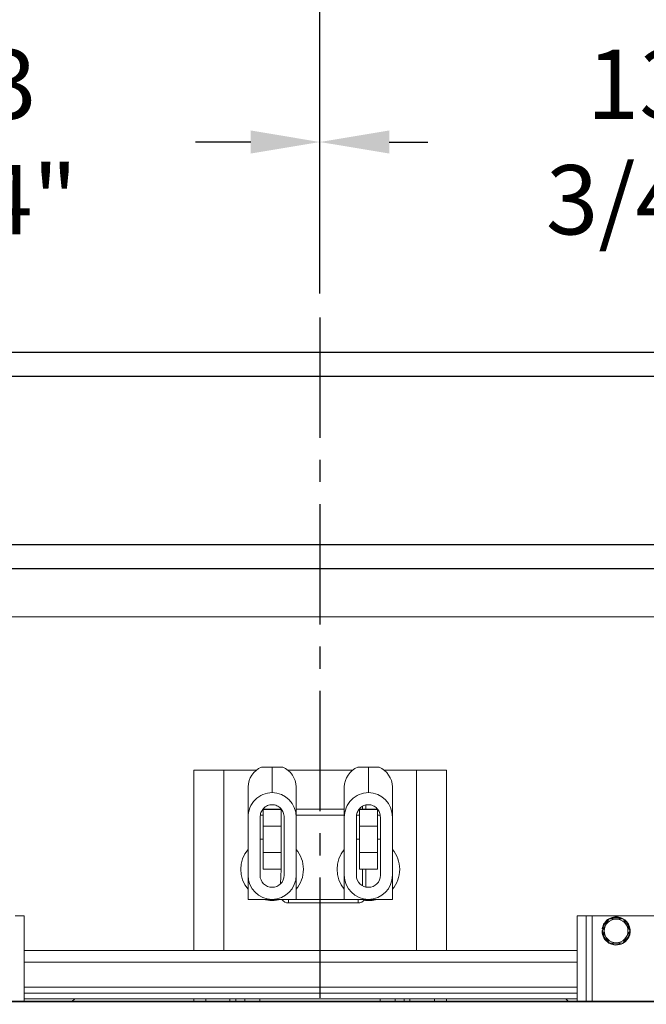
# Model space of a CAD drawing. Extents: x -355 to -200, y -33 to 86.
# Drawn here: x -288 to -275, y 47 to 67 of the extents above; entities that cross this region are included whole.
import ezdxf

# ---------------------------------------------------------------- set-up
doc = ezdxf.new("R2010")
doc.units = 0
doc.header["$LTSCALE"] = 10
doc.header["$MEASUREMENT"] = 0
doc.header["$PDMODE"] = 98
doc.linetypes.add('VSC', pattern=[0.388, 0.25, -0.046, 0.046, -0.046])
doc.layers.get('DEFPOINTS').update_dxf_attribs({"linetype": 'CONTINUOUS'})
for name, color, linetype in [('CAB', 7, 'CONTINUOUS'), ('DIM', 1, 'CONTINUOUS'), ('HW', 130, 'CONTINUOUS'), ('RAIL_BACKING', 4, 'CONTINUOUS'), ('RAIL_WD', 10, 'CONTINUOUS')]:
    doc.layers.add(name, color=color, linetype=linetype)
doc.styles.get("Standard").update_dxf_attribs({"font": 'SIMPLEX.shx', "width": 0.85})
doc.dimstyles.get("Standard").update_dxf_attribs({"dimscale": 16, "dimtxt": 0.09375, "dimasz": 0.09375, "dimexe": 0.0625, "dimexo": 0.0625, "dimgap": 0.0625, "dimtad": 0, "dimtih": 1, "dimtoh": 1, "dimdec": 4, "dimzin": 4, "dimdsep": 46, "dimtxsty": 'STANDARD', "dimcen": 0.0625, "dimadec": 0, "dimazin": 0, "dimtfac": 1, "dimtdec": 4, "dimtofl": 0, "dimtmove": 0, "dimatfit": 3, "dimfxl": 1, "dimtolj": 1, "dimtzin": 0, "dimarcsym": 0})

# ---------------------------------------------------------------- blocks, each defined once
blk = doc.blocks.new('*D82')
at = {"layer": 'DEFPOINTS', "color": 0, "transparency": 16777216}
for p in [(-253.978, 78.074), (-253.978, 52.5), (-310.478, 47.579)]:
    blk.add_point(p, dxfattribs=at)
at = {"layer": 'DIM', "color": 0, "lineweight": -2, "transparency": 16777216}
for p, q in [((-310.478, 48.329), (-310.478, 78.824)), ((-253.978, 53.25), (-253.978, 78.824)), ((-308.321, 78.074), (-293.582, 78.074)), ((-256.134, 78.074), (-270.874, 78.074))]:
    blk.add_line(p, q, dxfattribs=at)
at = {"layer": 'DIM', "color": 0, "transparency": 16777216}
for points in [[(-308.321, 78.433), (-308.321, 77.714), (-310.478, 78.074)], [(-256.134, 78.433), (-256.134, 77.714), (-253.978, 78.074)]]:
    blk.add_solid(points, dxfattribs=at)
at = {"layer": 'DIM', "color": 0, "transparency": 16777216, "insert": (-282.228, 78.074), "char_height": 2.16, "attachment_point": 5}
blk.add_mtext('\\A1;(56 1/2") O.D.', dxfattribs=at)
blk = doc.blocks.new('*D83')
at = {"layer": 'DEFPOINTS', "color": 0, "transparency": 16777216}
for p in [(-282.228, 71.356), (-282.228, 61.22), (-252.728, 56)]:
    blk.add_point(p, dxfattribs=at)
at = {"layer": 'DIM', "color": 0, "lineweight": -2, "transparency": 16777216}
for p, q in [((-282.228, 61.97), (-282.228, 72.106)), ((-252.728, 56.75), (-252.728, 72.106)), ((-280.071, 71.356), (-275.321, 71.356)), ((-254.884, 71.356), (-260.657, 71.356))]:
    blk.add_line(p, q, dxfattribs=at)
at = {"layer": 'DIM', "color": 0, "transparency": 16777216}
for points in [[(-280.071, 71.715), (-280.071, 70.996), (-282.228, 71.356)], [(-254.884, 71.715), (-254.884, 70.996), (-252.728, 71.356)]]:
    blk.add_solid(points, dxfattribs=at)
at = {"layer": 'DIM', "color": 0, "transparency": 16777216, "insert": (-267.989, 71.356), "char_height": 2.16, "attachment_point": 5}
blk.add_mtext('\\A1;29 1/2"\\PC/L RAIL', dxfattribs=at)
blk = doc.blocks.new('*D84')
at = {"layer": 'DEFPOINTS', "color": 0, "transparency": 16777216}
for p in [(-252.728, 83.229), (-314.478, 56), (-252.728, 56)]:
    blk.add_point(p, dxfattribs=at)
at = {"layer": 'DIM', "color": 0, "lineweight": -2, "transparency": 16777216}
for p, q in [((-314.478, 56.75), (-314.478, 83.979)), ((-252.728, 56.75), (-252.728, 83.979)), ((-312.321, 83.229), (-276.7, 83.229)), ((-254.884, 83.229), (-263.521, 83.229))]:
    blk.add_line(p, q, dxfattribs=at)
at = {"layer": 'DIM', "color": 0, "transparency": 16777216}
for points in [[(-312.321, 83.588), (-312.321, 82.87), (-314.478, 83.229)], [(-254.884, 83.588), (-254.884, 82.87), (-252.728, 83.229)]]:
    blk.add_solid(points, dxfattribs=at)
at = {"layer": 'DIM', "color": 0, "transparency": 16777216, "insert": (-270.11, 83.229), "char_height": 2.16, "attachment_point": 5}
blk.add_mtext('\\A1;61 3/4"', dxfattribs=at)
blk = doc.blocks.new('*D99')
at = {"layer": 'DEFPOINTS', "color": 0, "transparency": 16777216}
for p in [(-295.978, 64.865), (-295.978, 61.5), (-282.228, 61.22)]:
    blk.add_point(p, dxfattribs=at)
at = {"layer": 'RAIL_BACKING', "color": 0, "lineweight": -2, "transparency": 16777216}
for p, q in [((-295.978, 62), (-295.978, 65.365)), ((-282.228, 61.72), (-282.228, 65.365)), ((-294.54, 64.865), (-293.6, 64.865)), ((-283.665, 64.865), (-284.814, 64.865))]:
    blk.add_line(p, q, dxfattribs=at)
at = {"layer": 'RAIL_BACKING', "color": 0, "transparency": 16777216}
for points in [[(-294.54, 65.105), (-294.54, 64.626), (-295.978, 64.865)], [(-283.665, 65.105), (-283.665, 64.626), (-282.228, 64.865)]]:
    blk.add_solid(points, dxfattribs=at)
at = {"layer": 'RAIL_BACKING', "color": 0, "transparency": 16777216, "insert": (-289.207, 64.865), "char_height": 1.44, "attachment_point": 5}
blk.add_mtext('\\A1;13 3/4"', dxfattribs=at)
blk = doc.blocks.new('*D100')
at = {"layer": 'DEFPOINTS', "color": 0, "transparency": 16777216}
for p in [(-268.478, 64.865), (-268.478, 61.5), (-282.228, 61.22)]:
    blk.add_point(p, dxfattribs=at)
at = {"layer": 'RAIL_BACKING', "color": 0, "lineweight": -2, "transparency": 16777216}
for p, q in [((-282.228, 61.72), (-282.228, 65.365)), ((-268.478, 62), (-268.478, 65.365)), ((-280.79, 64.865), (-279.986, 64.865)), ((-269.915, 64.865), (-271.201, 64.865))]:
    blk.add_line(p, q, dxfattribs=at)
at = {"layer": 'RAIL_BACKING', "color": 0, "transparency": 16777216}
for points in [[(-280.79, 65.105), (-280.79, 64.626), (-282.228, 64.865)], [(-269.915, 65.105), (-269.915, 64.626), (-268.478, 64.865)]]:
    blk.add_solid(points, dxfattribs=at)
at = {"layer": 'RAIL_BACKING', "color": 0, "transparency": 16777216, "insert": (-275.594, 64.865), "char_height": 1.44, "attachment_point": 5}
blk.add_mtext('\\A1;13 3/4"', dxfattribs=at)

msp = doc.modelspace()

# ---------------------------------------------------------------- linework, layer by layer
at = {"layer": 'CAB'}
msp.add_line((-310.4777, 47), (-259.7277, 47), dxfattribs=at)
at = {"layer": 'HW'}
for p, q in [((-318.9777, 60.5), (-248.2277, 60.5)), ((-318.4777, 60), (-248.7277, 60)), ((-314.9777, 56.5), (-252.2277, 56.5)), ((-314.4777, 56), (-252.7277, 56))]:
    msp.add_line(p, q, dxfattribs=at)
at = {"layer": 'RAIL_BACKING', "color": 2, "linetype": 'VSC'}
msp.add_line((-282.2277, 61.22008), (-282.2277, 44.1793), dxfattribs=at)
at = {"layer": 'RAIL_WD', "lineweight": 15}
for p, q in [((-298.4777, 56), (-265.9777, 56)), ((-298.4777, 55), (-265.9777, 55)), ((-284.8473, 48.0625), (-284.8473, 51.8125)), ((-284.8473, 51.8125), (-284.2223, 51.8125)), ((-284.2223, 48.0625), (-284.2223, 51.8125)), ((-283.54499, 51.8125), (-284.2223, 51.8125)), ((-283.44429, 51.875), (-283.2223, 51.875)), ((-283.2223, 51.34361), (-283.2223, 51.875)), ((-283.2223, 51.875), (-283.00032, 51.875)), ((-281.54499, 51.8125), (-282.90148, 51.8125)), ((-281.44429, 51.875), (-281.2223, 51.875)), ((-281.2223, 51.34361), (-281.2223, 51.875)), ((-281.2223, 51.875), (-281.00032, 51.875)), ((-280.2223, 51.8125), (-280.90148, 51.8125)), ((-280.2223, 48.0625), (-280.2223, 51.8125)), ((-280.2223, 51.8125), (-279.5973, 51.8125)), ((-279.5973, 48.0625), (-279.5973, 51.8125)), ((-283.7223, 50.83244), (-283.7223, 51.46367)), ((-282.7223, 51.46367), (-282.7223, 50.83244)), ((-281.7223, 50.83244), (-281.7223, 51.46367)), ((-280.7223, 51.46367), (-280.7223, 50.83244)), ((-283.0348, 51), (-283.4098, 51)), ((-283.4098, 50.64795), (-283.4098, 50.99535)), ((-283.4098, 50.99535), (-283.0348, 50.99535)), ((-283.0348, 50.64795), (-283.0348, 50.99535)), ((-281.7223, 51), (-282.7223, 51)), ((-281.0348, 51), (-281.4098, 51)), ((-281.4098, 50.64795), (-281.4098, 50.99535)), ((-281.4098, 50.99535), (-281.0348, 50.99535)), ((-281.3473, 51), (-281.3473, 51.05722)), ((-281.2726, 51.0882), (-281.2726, 51)), ((-281.0348, 50.64795), (-281.0348, 50.99535)), ((-283.7223, 50.83244), (-283.7223, 49.626)), ((-283.4723, 50.83244), (-283.4723, 49.626)), ((-283.4098, 50.875), (-283.46434, 50.875)), ((-282.9723, 49.626), (-282.9723, 50.83244)), ((-281.7223, 50.875), (-282.7223, 50.875)), ((-282.7223, 49.626), (-282.7223, 50.83244)), ((-281.7223, 50.83244), (-281.7223, 49.626)), ((-281.4723, 50.83244), (-281.4723, 49.626)), ((-281.4098, 50.875), (-281.46434, 50.875)), ((-280.9695, 50.875), (-281.0348, 50.875)), ((-280.9723, 49.626), (-280.9723, 50.83244)), ((-280.7223, 49.626), (-280.7223, 50.83244)), ((-283.4098, 50.10205), (-283.4098, 50.64795)), ((-283.4098, 50.64795), (-283.0348, 50.64795)), ((-283.0348, 50.10205), (-283.0348, 50.64795)), ((-281.4098, 50.10205), (-281.4098, 50.64795)), ((-281.4098, 50.64795), (-281.0348, 50.64795)), ((-281.0348, 50.10205), (-281.0348, 50.64795)), ((-283.4098, 50.375), (-283.4723, 50.375)), ((-281.4098, 50.375), (-281.4723, 50.375)), ((-280.9723, 50.375), (-281.0348, 50.375)), ((-283.4098, 50.10205), (-283.0348, 50.10205)), ((-283.4098, 49.75465), (-283.4098, 50.10205)), ((-283.0348, 49.75465), (-283.0348, 50.10205)), ((-281.4098, 50.10205), (-281.0348, 50.10205)), ((-281.4098, 49.75465), (-281.4098, 50.10205)), ((-281.0348, 49.75465), (-281.0348, 50.10205)), ((-283.4098, 49.75465), (-283.0348, 49.75465)), ((-283.4098, 49.75), (-283.4098, 49.75465)), ((-283.4098, 49.75), (-283.0348, 49.75)), ((-283.047, 49.44776), (-283.0348, 49.75)), ((-283.0348, 49.75), (-283.0348, 49.75465)), ((-281.4098, 49.75465), (-281.0348, 49.75465)), ((-281.4098, 49.75), (-281.4098, 49.75465)), ((-281.4098, 49.75), (-281.0348, 49.75)), ((-281.3473, 49.40949), (-281.3473, 49.75)), ((-281.2726, 49.75), (-281.2726, 49.38111)), ((-281.0348, 49.75), (-281.0348, 49.75465)), ((-283.7223, 49.626), (-283.7223, 49.125)), ((-282.7223, 49.125), (-282.7223, 49.626)), ((-281.7223, 49.626), (-281.7223, 49.125)), ((-280.7223, 49.125), (-280.7223, 49.626)), ((-283.7223, 49.125), (-282.7223, 49.125)), ((-282.8823, 49.125), (-282.8823, 49.0503)), ((-282.7223, 49.125), (-281.7223, 49.125)), ((-281.7223, 49.125), (-280.7223, 49.125)), ((-281.4373, 49.125), (-281.4373, 49.0503)), ((-281.4373, 49.0503), (-282.8823, 49.0503)), ((-288.5598, 48.7825), (-288.3723, 48.7825)), ((-288.3723, 47), (-288.3723, 48.7825)), ((-276.8883, 48.7825), (-276.8883, 47)), ((-276.7008, 48.7825), (-276.8883, 48.7825)), ((-276.7008, 48.7825), (-276.7008, 47)), ((-276.5758, 48.7825), (-276.7008, 48.7825)), ((-274.0758, 48.7825), (-276.5758, 48.7825)), ((-276.5758, 48.7825), (-276.5758, 47)), ((-275.93146, 48.72), (-276.22569, 48.72176)), ((-276.35038, 48.51349), (-276.3652, 48.51584)), ((-276.22014, 48.22), (-275.93153, 48.21498)), ((-276.8883, 48.0625), (-288.3723, 48.0625)), ((-276.8883, 47.8179), (-288.3723, 47.8179)), ((-276.8883, 47.30318), (-288.3723, 47.30318)), ((-276.8883, 47.17818), (-288.3723, 47.17818)), ((-276.8883, 47.05858), (-288.3723, 47.05858)), ((-287.38224, 47), (-287.32365, 47.05858)), ((-284.8473, 47), (-284.8473, 47.05858)), ((-284.5973, 47), (-284.5973, 47.05858)), ((-284.0973, 47.05858), (-284.0973, 47)), ((-283.9777, 47.05858), (-283.9777, 47)), ((-283.7902, 47), (-283.7902, 47.05858)), ((-283.4777, 47.05858), (-283.4777, 47)), ((-280.9777, 47), (-280.9777, 47.05858)), ((-280.6652, 47), (-280.6652, 47.05858)), ((-280.4777, 47), (-280.4777, 47.05858)), ((-280.3581, 47), (-280.3581, 47.05858)), ((-279.8473, 47.05858), (-279.8473, 47)), ((-279.5973, 47.05858), (-279.5973, 47)), ((-277.06237, 47), (-277.12095, 47.05858))]:
    msp.add_line(p, q, dxfattribs=at)
at = {"layer": 'RAIL_WD'}
msp.add_line((-268.1027, 47), (-295.38373, 47), dxfattribs=at)
at = {"layer": 'RAIL_WD', "lineweight": 15, "flags": 128}
for points in [[(-276.22014, 48.72), (-276.2488, 48.67036), (-276.29685, 48.58713), (-276.34622, 48.50163), (-276.36448, 48.47)], [(-275.78713, 48.47), (-275.83889, 48.55965), (-275.89287, 48.65316), (-275.93146, 48.72)], [(-276.36448, 48.47), (-276.31272, 48.38035), (-276.25873, 48.28684), (-276.22014, 48.22)], [(-275.93146, 48.22), (-275.9132, 48.25163), (-275.86528, 48.33464), (-275.81579, 48.42036), (-275.78713, 48.47)]]:
    msp.add_lwpolyline(points, dxfattribs=at)
at = {"layer": 'RAIL_WD', "lineweight": 15}
msp.add_circle((-276.0758, 48.47), 0.2457, dxfattribs=at)
for centre, radius, start, end in [((-283.25467, 51.44722), 0.46793, 113.905719, 177.984817), ((-283.18195, 51.45261), 0.45978, 1.377817, 66.731647), ((-281.25467, 51.44722), 0.46793, 113.905719, 177.984817), ((-281.18195, 51.45261), 0.45978, 1.377897, 66.731455), ((-283.2223, 49.75), 0.65, 140.284863, 219.715137), ((-283.2223, 49.75), 0.65, 0, 39.715137), ((-281.2223, 49.75), 0.65, 140.284863, 219.715137), ((-281.2223, 49.75), 0.65, 0, 39.715137), ((-283.2223, 49.75), 0.65, 320.284863, 0), ((-281.2223, 49.75), 0.65, 320.284863, 0), ((-283.2223, 49.626), 0.5, 180, 0), ((-283.2223, 49.626), 0.25, 180, 0), ((-281.2223, 49.626), 0.5, 180, 0), ((-281.2223, 49.626), 0.25, 180, 0), ((-283.2223, 49.75), 0.65, 254.057631, 285.942369), ((-282.8823, 49.215), 0.1647, 213.123677, 270), ((-281.4373, 49.215), 0.1647, 270, 326.876323), ((-281.2223, 49.75), 0.65, 261.93824, 285.942369), ((-276.0758, 48.47), 0.293, 120.768889, 171), ((-276.0758, 48.47), 0.293, 299.498879, 118.109138), ((-276.0758, 48.47), 0.278, 66.022954, 114.494), ((-276.0758, 48.47), 0.278, 126.3676, 171), ((-276.0758, 48.47), 0.278, 4.362533, 54.37298), ((-276.0758, 48.47), 0.293, 180, 298.178412), ((-276.0758, 48.47), 0.278, 186.038428, 233.736283), ((-276.0758, 48.47), 0.278, 306.576176, 353.433348), ((-276.0758, 48.47), 0.278, 245.285991, 295.623871)]:
    msp.add_arc(centre, radius, start, end, dxfattribs=at)
for centre, start_param, end_param in [((-283.2223, 50.83244), 3.14159265, 4.71238898), ((-283.2223, 50.83244), 1.57079633, 3.14159265), ((-281.2223, 50.83244), 3.14159265, 4.71238898), ((-281.2223, 50.83244), 1.57079633, 3.14159265)]:
    msp.add_ellipse(centre, major_axis=(0, -0.51117), ratio=0.9781476, start_param=start_param, end_param=end_param, dxfattribs=at)
for points, knots in [([(-283.2223, 51.09361), (-283.23901, 51.09259), (-283.27247, 51.09056), (-283.32041, 51.0744), (-283.36426, 51.04951), (-283.41438, 51.00534), (-283.4616, 50.93287), (-283.46873, 50.86595), (-283.4723, 50.83244)], [0, 0, 0, 0, 0.12506355, 0.25053412, 0.37540599, 0.50084307, 0.74997942, 1, 1, 1, 1]), ([(-282.9723, 50.83244), (-282.97586, 50.86588), (-282.98297, 50.93274), (-283.03005, 51.00511), (-283.08011, 51.04934), (-283.12386, 51.07425), (-283.17192, 51.09052), (-283.20545, 51.09258), (-283.2223, 51.09361)], [0, 0, 0, 0, 0.24949011, 0.49871788, 0.62341405, 0.74895516, 0.87385721, 1, 1, 1, 1]), ([(-281.2223, 51.09361), (-281.23901, 51.09259), (-281.27247, 51.09056), (-281.32041, 51.0744), (-281.36426, 51.04951), (-281.41438, 51.00534), (-281.4616, 50.93287), (-281.46873, 50.86595), (-281.4723, 50.83244)], [0, 0, 0, 0, 0.12506213, 0.25053274, 0.37540721, 0.50084212, 0.74997933, 1, 1, 1, 1]), ([(-280.9723, 50.83244), (-280.97586, 50.86588), (-280.98297, 50.93274), (-281.03005, 51.00511), (-281.08011, 51.04934), (-281.12386, 51.07425), (-281.17192, 51.09052), (-281.20545, 51.09258), (-281.2223, 51.09361)], [0, 0, 0, 0, 0.2494899, 0.49871824, 0.6234143, 0.7489553, 0.87385586, 1, 1, 1, 1])]:
    msp.add_open_spline(points, degree=3, knots=knots, dxfattribs=at)

# ---------------------------------------------------------------- dimensions: what is measured, and where the dimension line sits
at = {"layer": 'DIM'}
dim = msp.add_linear_dim(base=(-252.7277, 83.22901), p1=(-314.4777, 56), p2=(-252.7277, 56), dimstyle='STANDARD', override={"dimscale": 12, "dimtxt": 0.18, "dimasz": 0.179688, "dimgap": 0.09375, "dimlunit": 5, "dimpost": '"', "dimfrac": 2}, dxfattribs=at)
dim.commit()
dim.dimension.update_dxf_attribs({"geometry": '*D84', "text_midpoint": (-270.11038, 83.22901), "dimtype": 160})
for base, p1, p2, text, picture, middle in [((-253.9777, 78.07382), (-310.4777, 47.5785), (-253.9777, 52.5), '(<>) O.D.', '*D82', (-282.2277, 78.07382)), ((-282.2277, 71.35571), (-252.7277, 56), (-282.2277, 61.22008), '<>\\PC/L RAIL', '*D83', (-267.98901, 71.35571))]:
    dim = msp.add_linear_dim(base=base, p1=p1, p2=p2, text=text, dimstyle='STANDARD', override={"dimscale": 12, "dimtxt": 0.18, "dimasz": 0.179688, "dimgap": 0.09375, "dimlunit": 5, "dimpost": '"', "dimfrac": 2}, dxfattribs=at)
    dim.commit()
    dim.dimension.update_dxf_attribs({"geometry": picture, "text_midpoint": middle, "dimtype": 160})
at = {"layer": 'RAIL_BACKING', "color": 1}
for base, p2, picture, middle in [((-295.9777, 64.86511), (-295.9777, 61.5), '*D99', (-289.2071, 64.86511)), ((-268.4777, 64.86511), (-268.4777, 61.5), '*D100', (-275.59362, 64.86511))]:
    dim = msp.add_linear_dim(base=base, p1=(-282.2277, 61.22008), p2=p2, dimstyle='STANDARD', override={"dimscale": 8, "dimtxt": 0.18, "dimasz": 0.179688, "dimgap": 0.09375, "dimlunit": 5, "dimpost": '"', "dimfrac": 2}, dxfattribs=at)
    dim.commit()
    dim.dimension.update_dxf_attribs({"geometry": picture, "text_midpoint": middle, "dimtype": 160})

doc.saveas('drawing.dxf')
